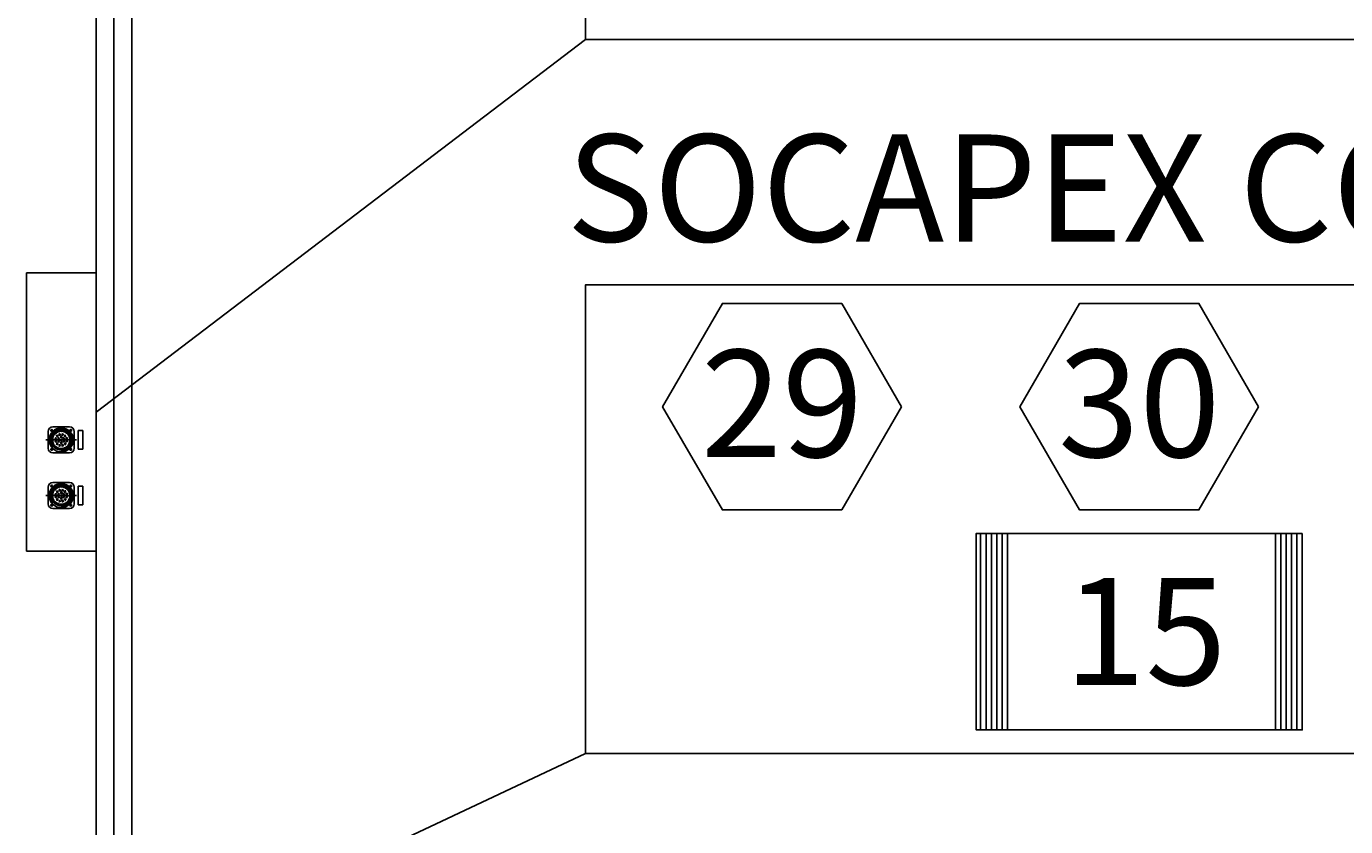
# Model space of a CAD drawing. Extents: x 49104 to 351242, y 9061 to 106836.
# Drawn here: x 87808 to 91501, y 65684 to 67925 of the extents above; entities that cross this region are included whole.
import ezdxf
from ezdxf.enums import TextEntityAlignment as Align

# ---------------------------------------------------------------- set-up
doc = ezdxf.new("R2010")
doc.units = 0
doc.header["$LTSCALE"] = 150
doc.header["$MEASUREMENT"] = 0
doc.linetypes.add('U-CENTER', pattern=[5.85, 5, -0.3, 0.25, -0.3])
doc.layers.get('0').update_dxf_attribs({"linetype": 'CONTINUOUS'})
for name, color, linetype in [('8', 8, 'CONTINUOUS'), ('무대조명장치', 255, 'CONTINUOUS'), ('수정사항', 3, 'CONTINUOUS')]:
    doc.layers.add(name, color=color, linetype=linetype)
doc.styles.add('굴림', font='Gulim.ttf')
doc.styles.add('굴림체', font='GulimChe.ttf')

msp = doc.modelspace()

# ---------------------------------------------------------------- linework, layer by layer
at = {"color": 6}
for p, q in [((88002.6, 66845), (89372.8, 67888.6)), ((90478.9, 65955), (90478.9, 66505)), ((90493.9, 65955), (90493.9, 66505)), ((90508.9, 65955), (90508.9, 66505)), ((90523.9, 65955), (90523.9, 66505)), ((90538.9, 65955), (90538.9, 66505)), ((90553.9, 65955), (90553.9, 66505)), ((91303.9, 65955), (91303.9, 66505)), ((91318.9, 65955), (91318.9, 66505)), ((91333.9, 65955), (91333.9, 66505)), ((91348.9, 65955), (91348.9, 66505)), ((91363.9, 65955), (91363.9, 66505)), ((88002.6, 65245), (89372.8, 65888.6))]:
    msp.add_line(p, q, dxfattribs=at)
at = {"color": 6, "elevation": 0}
for points in [[(95472.8, 69201.4), (89372.8, 69201.4), (89372.8, 67888.6), (95472.8, 67888.6)], [(95472.8, 67201.4), (89372.8, 67201.4), (89372.8, 65888.6), (95472.8, 65888.6)], [(90256.9, 66860), (90089.8, 67149.3), (89755.8, 67149.3), (89588.7, 66860), (89755.8, 66570.7), (90089.8, 66570.7)], [(91256.9, 66860), (91089.8, 67149.3), (90755.8, 67149.3), (90588.7, 66860), (90755.8, 66570.7), (91089.8, 66570.7)], [(91378.9, 66505), (90466.7, 66505), (90466.7, 65955), (91378.9, 65955)]]:
    msp.add_lwpolyline(points, close=True, dxfattribs=at)
at = {"layer": '8'}
for p, q in [((88002.6, 72352.7), (88002.6, 55845)), ((88052.6, 72352.7), (88052.6, 55845)), ((88102.6, 72352.7), (88102.6, 55845))]:
    msp.add_line(p, q, dxfattribs=at)
at = {"layer": '무대조명장치', "lineweight": -2}
for p, q in [((87807.6, 67235), (87807.6, 66455)), ((88002.6, 67235), (87807.6, 67235)), ((88002.6, 67235), (88002.6, 66455)), ((87868.7, 66743.6), (87868.7, 66790.4)), ((87881.7, 66803.4), (87928.5, 66803.4)), ((87941.5, 66790.4), (87941.5, 66743.6)), ((87952.6, 66793), (87952.6, 66741)), ((87965.6, 66793), (87952.6, 66793)), ((87965.6, 66793), (87965.6, 66741)), ((87881, 66743.3), (87881, 66744.9)), ((87965.6, 66741), (87952.6, 66741)), ((87928.5, 66730.6), (87881.7, 66730.6)), ((87868.7, 66587.6), (87868.7, 66634.4)), ((87881.7, 66647.4), (87928.5, 66647.4)), ((87941.5, 66634.4), (87941.5, 66587.6)), ((87965.6, 66637), (87952.6, 66637)), ((87952.6, 66637), (87952.6, 66585)), ((87965.6, 66637), (87965.6, 66585)), ((87881, 66587.3), (87881, 66588.9)), ((87965.6, 66585), (87952.6, 66585)), ((87928.5, 66574.6), (87881.7, 66574.6)), ((88002.6, 66455), (87807.6, 66455))]:
    msp.add_line(p, q, dxfattribs=at)
at = {"layer": '무대조명장치', "linetype": 'U-CENTER', "lineweight": -2}
for p, q in [((87875.2, 66793.7), (87881.5, 66793.7)), ((87878.4, 66790.5), (87878.4, 66796.9)), ((87935, 66793.7), (87928.6, 66793.7)), ((87931.7, 66790.5), (87931.7, 66796.9)), ((87862.2, 66767), (87948, 66767)), ((87875.2, 66740.4), (87881.5, 66740.4)), ((87878.4, 66743.5), (87878.4, 66737.1)), ((87935, 66740.4), (87928.6, 66740.4)), ((87931.7, 66743.5), (87931.7, 66737.1)), ((87875.2, 66637.7), (87881.5, 66637.7)), ((87878.4, 66634.5), (87878.4, 66640.9)), ((87935, 66637.7), (87928.6, 66637.7)), ((87931.7, 66634.5), (87931.7, 66640.9)), ((87862.2, 66611), (87948, 66611)), ((87875.2, 66584.4), (87881.5, 66584.4)), ((87878.4, 66587.5), (87878.4, 66581.1)), ((87935, 66584.4), (87928.6, 66584.4)), ((87931.7, 66587.5), (87931.7, 66581.1))]:
    msp.add_line(p, q, dxfattribs=at)
at = {"layer": '무대조명장치', "lineweight": -2}
for centre, radius in [((87905.1, 66767), 33.8), ((87878.4, 66793.7), 2.6), ((87905.1, 66767), 25.7), ((87905.1, 66767), 24.4), ((87890, 66770.9), 1.95), ((87890, 66770.9), 1.62), ((87893.9, 66777.9), 1.95), ((87893.9, 66777.9), 1.62), ((87898.3, 66770.9), 1.95), ((87898.3, 66770.9), 1.62), ((87900.9, 66782), 1.95), ((87900.9, 66782), 1.62), ((87905.1, 66774.8), 1.95), ((87905.1, 66767), 1.95), ((87905.1, 66774.8), 1.62), ((87905.1, 66767), 1.62), ((87909, 66782.1), 1.95), ((87909, 66782.1), 1.62), ((87911.8, 66770.9), 1.95), ((87911.8, 66770.9), 1.62), ((87916, 66778.1), 1.95), ((87916, 66778.1), 1.62), ((87920.1, 66771.2), 1.95), ((87920.1, 66771.2), 1.62), ((87931.7, 66793.7), 2.6), ((87878.4, 66740.4), 2.6), ((87890, 66762.8), 1.95), ((87890, 66762.8), 1.62), ((87894.1, 66755.9), 1.95), ((87894.1, 66755.9), 1.62), ((87898.3, 66763.1), 1.95), ((87898.3, 66763.1), 1.62), ((87901.2, 66751.9), 1.95), ((87901.2, 66751.9), 1.62), ((87905.1, 66759.2), 1.95), ((87905.1, 66759.2), 1.62), ((87909.2, 66752), 1.95), ((87909.2, 66752), 1.62), ((87911.8, 66763.1), 1.95), ((87911.8, 66763.1), 1.62), ((87916.2, 66756.1), 1.95), ((87916.2, 66756.1), 1.62), ((87920.2, 66763.1), 1.95), ((87920.2, 66763.1), 1.62), ((87931.7, 66740.4), 2.6), ((87905.1, 66611), 33.8), ((87878.4, 66637.7), 2.6), ((87905.1, 66611), 25.7), ((87905.1, 66611), 24.4), ((87893.9, 66621.9), 1.95), ((87893.9, 66621.9), 1.62), ((87900.9, 66626), 1.95), ((87900.9, 66626), 1.62), ((87905.1, 66618.8), 1.95), ((87909, 66626.1), 1.95), ((87909, 66626.1), 1.62), ((87916, 66622.1), 1.95), ((87916, 66622.1), 1.62), ((87931.7, 66637.7), 2.6), ((87878.4, 66584.4), 2.6), ((87890, 66614.9), 1.95), ((87890, 66606.8), 1.95), ((87890, 66614.9), 1.62), ((87890, 66606.8), 1.62), ((87894.1, 66599.9), 1.95), ((87894.1, 66599.9), 1.62), ((87898.3, 66614.9), 1.95), ((87898.3, 66607.1), 1.95), ((87898.3, 66614.9), 1.62), ((87898.3, 66607.1), 1.62), ((87901.2, 66595.9), 1.95), ((87901.2, 66595.9), 1.62), ((87905.1, 66611), 1.95), ((87905.1, 66603.2), 1.95), ((87905.1, 66618.8), 1.62), ((87905.1, 66611), 1.62), ((87905.1, 66603.2), 1.62), ((87909.2, 66596), 1.95), ((87909.2, 66596), 1.62), ((87911.8, 66614.9), 1.95), ((87911.8, 66607.1), 1.95), ((87911.8, 66614.9), 1.62), ((87911.8, 66607.1), 1.62), ((87916.2, 66600.1), 1.95), ((87916.2, 66600.1), 1.62), ((87920.1, 66615.2), 1.95), ((87920.2, 66607.1), 1.95), ((87920.1, 66615.2), 1.62), ((87920.2, 66607.1), 1.62), ((87931.7, 66584.4), 2.6)]:
    msp.add_circle(centre, radius, dxfattribs=at)
for centre, radius, start, end in [((87881.7, 66790.4), 13, 90, 180), ((87905.1, 66767), 31.2, 270, 215.8704), ((87905.1, 66767), 28.6, 185.2105, 174.7895), ((87876.5, 66767), 2.6, 272.6053, 87.3947), ((87928.5, 66790.4), 13, 0, 90), ((87881.7, 66743.6), 13, 180, 270), ((87874.5, 66744.9), 6.5, 0, 35.8704), ((87928.5, 66743.6), 13, 270, 0), ((87881.7, 66634.4), 13, 90, 180), ((87905.1, 66611), 31.2, 270, 215.8704), ((87905.1, 66611), 28.6, 185.2105, 174.7895), ((87928.5, 66634.4), 13, 0, 90), ((87881.7, 66587.6), 13, 180, 270), ((87876.5, 66611), 2.6, 272.6053, 87.3947), ((87874.5, 66588.9), 6.5, 0, 35.8704), ((87928.5, 66587.6), 13, 270, 0)]:
    msp.add_arc(centre, radius, start, end, dxfattribs=at)

# ---------------------------------------------------------------- texts
at = {"layer": '무대조명장치', "lineweight": -2, "style": '굴림', "width": 0.9}
for s, p in [('7', (87885.3, 66775.7)), ('8', (87888.2, 66782.8)), ('16', (87892.3, 66777)), ('9', (87896.9, 66787.5)), ('19', (87899.2, 66771.2)), ('17', (87903.5, 66784.1)), ('10', (87906.6, 66791)), ('18', (87906.6, 66778.5)), ('11', (87914.6, 66787.1)), ('12', (87922.5, 66775.7)), ('6', (87885.3, 66760.9)), ('5', (87888.4, 66755.2)), ('15', (87892.3, 66764.6)), ('4', (87897, 66749.9)), ('14', (87903.5, 66758.3)), ('13', (87906.6, 66765.6)), ('3', (87906.7, 66749.2)), ('2', (87913.8, 66753.4)), ('1', (87922.6, 66765)), ('8', (87888.2, 66626.8)), ('16', (87892.3, 66621)), ('9', (87896.9, 66631.5)), ('17', (87903.5, 66628.1)), ('10', (87906.6, 66635)), ('18', (87906.6, 66622.5)), ('11', (87914.6, 66631.1)), ('6', (87885.3, 66604.9)), ('7', (87885.3, 66619.7)), ('5', (87888.4, 66599.2)), ('15', (87892.3, 66608.6)), ('4', (87897, 66593.9)), ('19', (87899.2, 66615.2)), ('14', (87903.5, 66602.3)), ('13', (87906.6, 66609.6)), ('3', (87906.7, 66593.2)), ('2', (87913.8, 66597.4)), ('12', (87922.5, 66619.7)), ('1', (87922.6, 66609))]:
    msp.add_text(s, height=4.51, rotation=270, dxfattribs=at).set_placement(p)
at = {"layer": '수정사항', "color": 7, "style": '굴림체'}
for s, height, p in [('SOCAPEX CONNECTOR PANEL(B)', 299.926, (92446.4, 67322.4)), ('29', 300, (89922.8, 66718.9, 0)), ('30', 300, (90922.8, 66718.9, 0)), ('15', 300, (90940, 66080.6, 0))]:
    msp.add_text(s, height=height, dxfattribs=at).set_placement(p, align=Align.CENTER)

doc.saveas('drawing.dxf')
